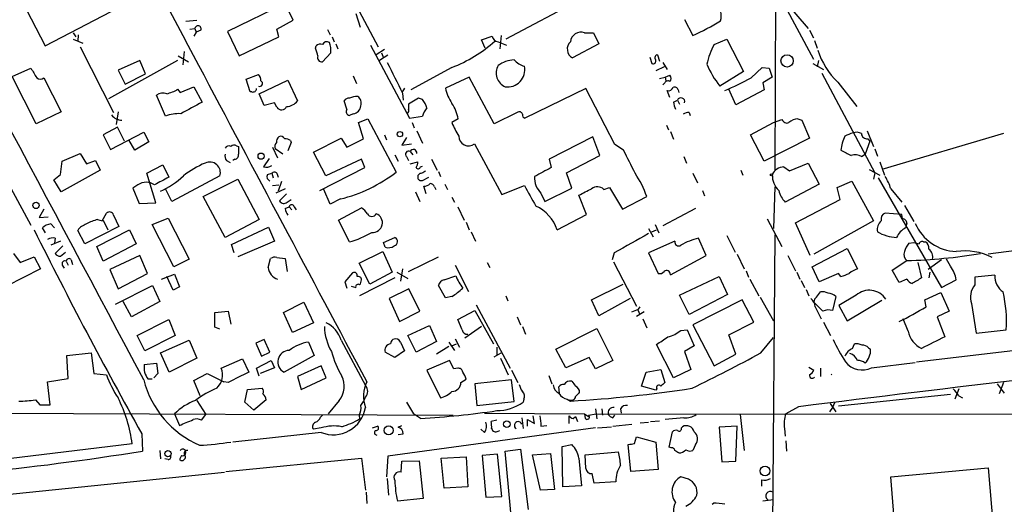
# Model space of a CAD drawing. Extents: x 1 to 970, y 9 to 906.
# Drawn here: x 197 to 327, y 721 to 785 of the extents above; entities that cross this region are included whole.
import ezdxf

# ---------------------------------------------------------------- set-up
doc = ezdxf.new("R2010")
doc.units = 0
doc.header["$MEASUREMENT"] = 0
doc.layers.add('MAIN', color=5, linetype='CONTINUOUS')

msp = doc.modelspace()

# ---------------------------------------------------------------- linework, layer by layer
at = {"layer": 'MAIN'}
for p, q in [((296.8413, 829.9026), (296.672, 764.7093)), ((171.5347, 806.8733), (198.374, 757.5126)), ((296.7567, 788.5006), (301.0747, 783.5053)), ((270.9333, 787.3153), (261.112, 782.0659)), ((297.688, 787.0613), (301.752, 779.4413)), ((197.7813, 785.9606), (200.2367, 781.2193)), ((200.2367, 781.2193), (211.1587, 786.8919)), ((231.9867, 786.8073), (224.3667, 783.0819)), ((233.0027, 784.6059), (231.9867, 786.8073)), ((241.7233, 785.7913), (244.2633, 781.0499)), ((218.8633, 784.4366), (220.3027, 784.6059)), ((230.886, 783.4206), (233.0027, 784.6059)), ((241.3, 785.4526), (241.8927, 783.6746)), ((284.734, 784.6906), (285.8347, 782.5739)), ((219.3713, 783.4206), (220.0487, 783.5053)), ((220.0487, 783.5053), (220.218, 782.9973)), ((220.8107, 783.2513), (220.218, 782.9973)), ((231.14, 782.4046), (230.886, 783.4206)), ((237.5747, 783.3359), (237.9133, 782.6586)), ((301.244, 783.2513), (301.752, 782.2353)), ((203.962, 782.9126), (204.3007, 782.4046)), ((203.962, 782.0659), (205.232, 781.5579)), ((204.6393, 782.6586), (204.5547, 781.8119)), ((220.218, 782.9973), (219.8793, 782.4893)), ((224.3667, 783.0819), (225.8907, 779.8646)), ((225.8907, 779.8646), (231.14, 782.4046)), ((238.1673, 782.4046), (238.4213, 781.7273)), ((257.8947, 781.9813), (259.334, 782.4893)), ((258.4027, 780.8806), (257.8947, 781.9813)), ((260.5193, 782.5739), (260.35, 780.7959)), ((271.526, 782.9126), (272.7113, 782.9126)), ((272.7113, 782.9126), (273.3887, 781.4733)), ((288.6287, 781.3886), (290.322, 782.0659)), ((290.322, 782.0659), (292.5233, 777.8326)), ((301.9213, 781.8966), (302.26, 780.8806)), ((204.8933, 781.0499), (209.296, 772.4139)), ((235.966, 780.8806), (236.0507, 781.2193)), ((238.6753, 781.4733), (238.9293, 780.7959)), ((243.2473, 781.3039), (248.412, 771.6519)), ((245.11, 780.7113), (244.0093, 780.0339)), ((260.096, 781.7273), (261.1967, 781.3039)), ((273.3887, 781.4733), (269.9173, 779.6106)), ((217.7627, 779.2719), (208.6187, 774.1919)), ((212.7673, 779.2719), (209.8887, 778.0019)), ((213.5293, 777.4939), (212.7673, 779.2719)), ((217.8473, 779.8646), (219.202, 779.1026)), ((218.6093, 780.4573), (218.44, 778.6793)), ((237.998, 780.2879), (236.8973, 779.1026)), ((245.5333, 779.9493), (244.4327, 779.2719)), ((244.6867, 780.2879), (244.9407, 779.6106)), ((280.162, 779.6953), (280.416, 778.8486)), ((281.178, 780.0339), (281.432, 779.1873)), ((302.4293, 779.2719), (302.26, 778.4253)), ((195.9187, 777.1553), (198.374, 778.2559)), ((209.8887, 778.0019), (210.82, 776.1393)), ((254, 778.3406), (248.5813, 775.3773)), ((282.0247, 778.4253), (280.924, 777.9173)), ((281.8553, 779.0179), (282.448, 778.0866)), ((293.5393, 776.9859), (294.9787, 778.3406)), ((294.9787, 778.3406), (295.91, 778.2559)), ((295.91, 778.2559), (296.3333, 777.0706)), ((301.6673, 778.8486), (303.1067, 778.0866)), ((199.0513, 770.8899), (195.9187, 777.1553)), ((200.0673, 776.9859), (202.3533, 772.4986)), ((210.82, 776.1393), (213.5293, 777.4939)), ((226.822, 776.8166), (228.4307, 777.4093)), ((227.33, 775.1233), (226.822, 776.8166)), ((228.5153, 774.8693), (232.3253, 776.6473)), ((232.3253, 776.6473), (233.5953, 773.9379)), ((240.9613, 777.2399), (241.3847, 776.2239)), ((256.286, 777.0706), (253.1533, 775.6313)), ((259.588, 770.8899), (256.286, 777.0706)), ((281.432, 776.9013), (282.194, 777.0706)), ((282.194, 777.0706), (282.7867, 777.3246)), ((282.194, 777.0706), (282.2787, 776.5626)), ((292.5233, 777.8326), (289.3907, 775.8853)), ((296.3333, 777.0706), (295.0633, 776.3086)), ((302.8527, 777.5786), (309.88, 764.4553)), ((217.7627, 775.4619), (218.1013, 775.0386)), ((218.1013, 775.0386), (219.8793, 775.8006)), ((219.8793, 775.8006), (220.98, 773.7686)), ((247.7347, 775.6313), (247.396, 775.0386)), ((271.6953, 775.5466), (263.652, 771.6519)), ((275.5053, 768.1806), (271.6953, 775.5466)), ((282.1093, 776.3086), (281.8553, 776.0546)), ((283.8873, 775.3773), (283.972, 775.0386)), ((291.5073, 773.4299), (290.576, 775.4619)), ((295.2327, 775.3773), (291.5073, 773.4299)), ((295.0633, 776.3086), (295.2327, 775.3773)), ((304.9693, 776.3933), (307.5093, 773.1759)), ((216.154, 771.9059), (214.9687, 774.6999)), ((227.584, 775.1233), (227.33, 775.1233)), ((229.1927, 773.3453), (228.5153, 774.8693)), ((247.4807, 774.9539), (247.5653, 774.0226)), ((249.5973, 774.2766), (248.2427, 773.5146)), ((250.1053, 774.1073), (249.5973, 774.2766)), ((282.7867, 774.3613), (282.448, 775.2926)), ((230.5473, 773.6839), (229.1927, 773.3453)), ((230.886, 773.0913), (230.5473, 773.6839)), ((240.1147, 772.8373), (239.776, 773.9379)), ((283.2947, 773.7686), (283.8027, 774.0226)), ((283.8027, 774.0226), (284.0567, 773.5146)), ((202.3533, 772.4986), (199.0513, 770.8899)), ((209.8887, 772.4986), (209.6347, 770.8053)), ((240.9613, 772.2446), (240.4533, 771.9906)), ((241.6387, 771.0593), (242.9087, 771.5673)), ((242.9087, 771.5673), (246.634, 764.5399)), ((248.412, 771.6519), (250.1053, 771.9059)), ((254.8467, 771.5673), (254, 771.0593)), ((262.636, 772.4139), (259.588, 770.8899)), ((285.3267, 772.4139), (285.496, 771.9906)), ((296.5027, 771.0593), (297.6033, 771.4826)), ((299.72, 771.5673), (300.228, 771.3979)), ((209.804, 770.4666), (207.9413, 769.4506)), ((210.7353, 768.6039), (209.804, 770.4666)), ((242.316, 768.9426), (241.6387, 771.0593)), ((248.7507, 771.0593), (249.0047, 770.3819)), ((282.3633, 770.7206), (282.6173, 770.1279)), ((293.4547, 769.4506), (296.5027, 771.0593)), ((300.228, 771.3979), (301.244, 769.0273)), ((207.9413, 769.4506), (208.8727, 767.5033)), ((208.8727, 767.5033), (213.2753, 769.7893)), ((213.2753, 769.7893), (213.9527, 768.5193)), ((235.712, 767.1646), (239.3527, 769.0273)), ((239.3527, 769.0273), (240.1147, 767.8419)), ((240.1147, 767.8419), (242.316, 768.9426)), ((245.11, 769.4506), (245.364, 768.7733)), ((247.9887, 769.1119), (247.396, 768.0959)), ((249.3433, 769.9586), (250.1053, 768.3499)), ((272.6267, 769.1966), (266.8693, 766.2333)), ((273.558, 766.7413), (272.6267, 769.1966)), ((282.8713, 769.8739), (283.2947, 768.8579)), ((295.2327, 765.9793), (293.4547, 769.4506)), ((301.244, 769.0273), (295.2327, 765.9793)), ((308.864, 769.9586), (309.7107, 767.9266)), ((308.9487, 768.9426), (309.2027, 768.6039)), ((326.898, 769.6199), (310.8113, 764.8786)), ((212.09, 767.4186), (211.328, 768.7733)), ((213.9527, 768.5193), (212.09, 767.4186)), ((225.552, 768.0113), (225.806, 767.9266)), ((230.2933, 767.8419), (230.9707, 766.4026)), ((231.648, 766.9106), (230.632, 767.5879)), ((232.7487, 768.4346), (232.3253, 767.3339)), ((232.664, 768.6886), (232.7487, 768.4346)), ((247.396, 768.0959), (248.666, 768.2653)), ((256.9633, 768.2653), (260.604, 761.5766)), ((276.6907, 767.4186), (275.5053, 768.1806)), ((309.2027, 768.6039), (308.61, 766.9106)), ((309.88, 767.5879), (310.2187, 766.6566)), ((202.5227, 765.9793), (204.8933, 766.9953)), ((204.8933, 766.9953), (205.74, 765.6406)), ((225.298, 766.2333), (225.044, 766.0639)), ((229.87, 766.3179), (229.108, 765.2173)), ((237.3207, 764.0319), (235.712, 767.1646)), ((242.062, 766.2333), (237.3207, 764.0319)), ((242.4853, 765.1326), (242.062, 766.2333)), ((246.4647, 766.8259), (246.888, 765.9793)), ((247.9887, 766.5719), (248.2427, 766.0639)), ((248.4967, 767.2493), (248.8353, 766.8259)), ((251.2907, 766.2333), (252.0527, 764.7939)), ((266.8693, 766.2333), (267.1233, 765.1326)), ((269.1553, 764.4553), (273.558, 766.7413)), ((284.6493, 766.5719), (284.988, 765.7253)), ((308.102, 766.5719), (308.61, 766.9106)), ((202.2687, 764.2013), (202.5227, 765.9793)), ((205.74, 765.6406), (206.9253, 766.0639)), ((206.9253, 766.0639), (207.518, 764.7939)), ((213.6987, 764.3706), (215.8153, 765.4713)), ((215.8153, 765.4713), (216.5773, 763.8626)), ((224.1973, 766.0639), (224.7053, 765.8099)), ((236.5587, 762.0846), (242.4853, 765.1326)), ((248.4967, 765.6406), (249.5127, 765.8946)), ((249.8513, 765.2173), (250.1053, 765.3019)), ((297.8573, 765.2173), (298.6193, 764.7093)), ((298.6193, 764.7093), (301.0747, 765.7253)), ((301.0747, 765.7253), (302.514, 762.9313)), ((310.5573, 765.8946), (311.15, 764.1166)), ((207.518, 764.7939), (202.3533, 761.9153)), ((214.884, 760.4759), (213.6987, 764.3706)), ((223.3507, 764.0319), (217.0007, 760.6453)), ((229.616, 764.2013), (230.2087, 764.3706)), ((230.2087, 764.3706), (230.378, 763.7779)), ((230.886, 764.3706), (231.0553, 763.8626)), ((250.1053, 763.4393), (250.952, 763.8626)), ((252.222, 764.6246), (252.476, 763.9473)), ((269.8327, 762.4233), (269.1553, 764.4553)), ((285.8347, 764.3706), (286.4273, 763.1006)), ((292.1847, 764.7939), (292.4387, 764.1166)), ((309.118, 764.8786), (310.5573, 764.1166)), ((309.88, 764.4553), (309.7107, 763.6086)), ((310.3033, 763.7779), (318.6853, 749.2999)), ((202.3533, 761.9153), (201.422, 763.5239)), ((212.5133, 762.8466), (211.836, 762.4233)), ((211.836, 762.4233), (212.6827, 760.3913)), ((217.0007, 760.6453), (216.154, 762.3386)), ((221.1493, 761.3226), (225.7213, 763.6086)), ((225.7213, 763.6086), (228.5153, 758.2746)), ((230.2933, 762.7619), (231.14, 762.8466)), ((231.9867, 762.3386), (230.7167, 761.7459)), ((231.4787, 763.2699), (231.0553, 761.9999)), ((250.6133, 761.6613), (250.2747, 762.6773)), ((251.714, 762.5926), (251.8833, 762.2539)), ((253.0687, 762.9313), (253.4073, 762.2539)), ((260.604, 761.5766), (263.5673, 762.7619)), ((266.2767, 760.6453), (269.8327, 762.4233)), ((274.066, 762.2539), (274.828, 762.5079)), ((274.828, 762.5079), (276.5213, 759.6293)), ((296.672, 762.5926), (296.5027, 757.0893)), ((302.514, 762.9313), (298.0267, 760.5606)), ((304.8847, 762.5079), (306.832, 763.3546)), ((305.308, 760.8993), (304.8847, 762.5079)), ((306.832, 763.3546), (309.7107, 758.1053)), ((311.9967, 762.3386), (313.436, 760.5606)), ((224.028, 755.9039), (221.1493, 761.3226)), ((232.156, 761.6613), (231.2247, 760.7299)), ((237.9133, 760.3066), (237.0667, 762.2539)), ((249.174, 761.9153), (249.7667, 760.6453)), ((254, 761.2379), (254.3387, 760.5606)), ((265.7687, 761.7459), (266.2767, 760.6453)), ((271.78, 758.9519), (270.764, 761.4919)), ((276.5213, 759.6293), (279.7387, 761.3226)), ((287.1047, 762.0846), (287.3587, 761.4073)), ((212.6827, 760.3913), (214.884, 760.4759)), ((231.9867, 759.7139), (232.4947, 759.9679)), ((232.2407, 760.5606), (232.7487, 760.8993)), ((232.4947, 759.9679), (232.8333, 759.5446)), ((233.172, 759.9679), (233.426, 759.5446)), ((239.268, 760.9839), (237.9133, 760.3066)), ((239.014, 758.1899), (242.062, 759.7986)), ((254.762, 759.9679), (255.6087, 758.1899)), ((299.3813, 757.8513), (305.308, 760.8993)), ((313.7747, 760.1373), (315.0447, 758.0206)), ((200.0673, 759.6293), (199.4747, 758.5286)), ((199.4747, 758.5286), (200.66, 758.6133)), ((207.772, 758.1053), (208.3647, 759.1213)), ((209.296, 758.8673), (209.9733, 757.3433)), ((214.376, 757.5973), (216.4927, 758.4439)), ((216.4927, 758.4439), (219.2867, 753.0253)), ((267.8853, 756.9199), (271.78, 758.9519)), ((286.1733, 759.7139), (281.8553, 757.4279)), ((313.436, 758.9519), (311.2347, 759.1213)), ((313.5207, 758.3593), (313.436, 758.9519)), ((200.3213, 756.4966), (199.898, 757.1739)), ((200.9987, 757.6819), (201.5067, 757.1739)), ((209.9733, 757.3433), (205.486, 755.0573)), ((207.1793, 758.2746), (207.772, 758.1053)), ((207.9413, 758.1899), (208.534, 756.9199)), ((217.2547, 752.0093), (214.376, 757.5973)), ((228.5153, 758.2746), (224.028, 755.9039)), ((224.8747, 754.9726), (229.7853, 757.2586)), ((229.7853, 757.2586), (230.5473, 755.3959)), ((240.4533, 755.3113), (239.014, 758.1899)), ((255.8627, 757.9359), (256.286, 756.9199)), ((280.8393, 757.5973), (281.3473, 756.4966)), ((295.656, 758.3593), (297.6033, 754.7186)), ((301.3287, 753.5333), (299.3813, 757.8513)), ((309.7107, 758.1053), (301.8367, 753.7026)), ((314.1133, 757.7666), (313.944, 757.1739)), ((205.486, 755.0573), (204.5547, 756.8353)), ((207.0947, 754.7186), (211.4127, 756.9199)), ((211.4127, 756.9199), (212.2593, 755.0573)), ((244.9407, 755.2266), (246.4647, 755.9039)), ((256.54, 756.6659), (257.1327, 755.3959)), ((279.9927, 757.0893), (280.5853, 755.9886)), ((280.416, 756.6659), (281.0087, 756.9199)), ((290.322, 756.1579), (291.4227, 753.9566)), ((296.672, 756.2426), (296.3333, 714.2479)), ((202.2687, 755.3959), (200.9987, 754.8879)), ((201.5913, 755.8193), (201.5067, 755.1419)), ((202.6073, 754.8033), (201.5913, 753.7873)), ((207.9413, 752.7713), (207.0947, 754.7186)), ((212.2593, 755.0573), (207.9413, 752.7713)), ((225.2133, 753.8719), (224.8747, 754.9726)), ((230.5473, 755.3959), (225.7213, 753.3639)), ((245.1947, 754.6339), (244.9407, 755.2266)), ((283.464, 755.3959), (279.9927, 753.8719)), ((287.6127, 753.5333), (286.5967, 755.8193)), ((314.3673, 755.1419), (315.0447, 755.2266)), ((316.3147, 755.3113), (316.5687, 755.3113)), ((196.088, 753.7873), (196.9347, 752.6019)), ((196.9347, 752.6019), (198.7973, 753.3639)), ((198.7973, 753.3639), (199.644, 751.7553)), ((202.2687, 753.4486), (202.946, 753.9566)), ((212.7673, 753.5333), (208.788, 751.6706)), ((213.7833, 751.1626), (212.7673, 753.5333)), ((230.886, 753.2793), (231.9867, 753.1099)), ((241.7233, 752.5173), (244.856, 754.0413)), ((244.856, 754.0413), (246.126, 751.3319)), ((248.2427, 751.4166), (252.222, 753.3639)), ((275.4207, 753.8719), (275.1667, 752.9406)), ((279.9927, 753.8719), (281.2627, 751.1626)), ((282.8713, 750.9933), (287.6127, 753.5333)), ((291.6767, 753.7026), (292.608, 751.7553)), ((298.3653, 753.5333), (299.3813, 751.5013)), ((301.5827, 752.0093), (306.2393, 754.4646)), ((306.2393, 754.4646), (307.594, 751.7553)), ((330.7927, 754.4646), (324.866, 753.7026)), ((202.5227, 752.2633), (202.7767, 751.8399)), ((203.0307, 752.7713), (203.2847, 752.2633)), ((203.708, 752.9406), (203.8773, 752.3479)), ((219.2867, 753.0253), (217.2547, 752.0093)), ((229.7007, 751.9246), (230.0393, 753.1099)), ((231.9867, 753.1099), (232.2407, 751.4166)), ((243.1627, 749.7233), (241.7233, 752.5173)), ((254.4233, 752.2633), (256.2013, 748.7919)), ((258.6567, 752.6019), (258.9953, 751.9246)), ((275.336, 752.6866), (278.384, 746.8446)), ((302.514, 750.0619), (301.5827, 752.0093)), ((312.166, 751.5859), (314.1133, 752.8559)), ((315.5527, 752.6019), (316.0607, 750.5699)), ((318.6853, 752.9406), (316.9073, 751.6706)), ((319.8707, 752.0939), (319.3627, 753.0253)), ((199.644, 751.7553), (195.1567, 749.4693)), ((208.788, 751.6706), (209.8887, 749.1306)), ((209.8887, 749.1306), (213.7833, 751.1626)), ((215.646, 750.4006), (217.3393, 751.0779)), ((217.17, 748.9613), (216.3233, 750.7393)), ((217.3393, 751.0779), (218.0167, 749.3846)), ((240.8767, 751.2473), (239.8607, 750.0619)), ((246.126, 751.3319), (243.1627, 749.7233)), ((246.7187, 751.3319), (248.158, 750.4853)), ((247.4807, 751.7553), (247.2267, 750.1466)), ((252.984, 750.3159), (254.508, 750.8239)), ((284.0567, 748.2839), (289.306, 750.7393)), ((289.306, 750.7393), (290.4067, 748.3686)), ((292.862, 751.5013), (293.2007, 750.6546)), ((299.5507, 751.3319), (299.974, 750.4006)), ((305.054, 751.1626), (302.514, 750.0619)), ((305.3927, 750.7393), (305.054, 751.1626)), ((313.0973, 749.9773), (312.166, 751.5859)), ((317.1613, 751.3319), (316.992, 750.5699)), ((325.7127, 750.9086), (323.088, 750.6546)), ((323.088, 750.6546), (323.088, 749.6386)), ((209.55, 747.0986), (214.4607, 749.5539)), ((214.4607, 749.5539), (215.392, 747.4373)), ((218.0167, 749.3846), (217.17, 748.9613)), ((239.8607, 750.0619), (240.1147, 749.2153)), ((240.7073, 749.4693), (241.3, 749.2999)), ((246.4647, 750.5699), (241.808, 748.1993)), ((253.1533, 747.9453), (252.222, 749.5539)), ((272.4573, 747.6913), (276.606, 749.7233)), ((293.37, 750.4006), (294.5553, 748.1993)), ((300.1433, 750.2313), (300.5667, 749.2999)), ((314.1133, 750.4006), (313.0973, 749.9773)), ((318.6853, 749.2999), (320.6327, 750.3159)), ((248.3273, 749.1306), (245.7027, 747.8606)), ((249.7667, 746.1673), (248.3273, 749.1306)), ((254, 748.1146), (253.1533, 747.9453)), ((261.112, 748.1993), (261.366, 747.5219)), ((285.3267, 745.7439), (284.0567, 748.2839)), ((290.4067, 748.3686), (285.3267, 745.7439)), ((294.7247, 748.0299), (296.5027, 744.8973)), ((300.8207, 749.0459), (301.1593, 748.1993)), ((302.1753, 748.0299), (302.6833, 748.7073)), ((304.7153, 748.1146), (304.292, 746.2519)), ((307.4247, 748.2839), (305.1387, 746.9293)), ((316.484, 747.6913), (318.6007, 748.6226)), ((318.6007, 748.6226), (319.7013, 746.1673)), ((211.6667, 745.4053), (210.566, 747.4373)), ((215.392, 747.4373), (211.6667, 745.4053)), ((231.7327, 745.9979), (234.442, 747.3526)), ((234.442, 747.3526), (235.712, 744.6433)), ((245.7027, 747.8606), (247.0573, 744.8126)), ((257.2173, 747.0139), (261.7047, 738.6319)), ((273.3887, 745.5746), (272.4573, 747.6913)), ((277.5373, 747.8606), (273.3887, 745.5746)), ((278.638, 746.4213), (278.892, 746.7599)), ((292.354, 747.6913), (285.8347, 744.3893)), ((293.878, 744.7279), (292.354, 747.6913)), ((303.022, 746.1673), (301.8367, 747.3526)), ((302.006, 746.7599), (302.768, 745.1513)), ((305.1387, 746.9293), (306.2393, 744.8973)), ((306.2393, 744.8973), (310.8113, 747.6066)), ((316.6533, 746.7599), (316.484, 747.6913)), ((322.6647, 747.1833), (323.2573, 743.2886)), ((222.6733, 745.9979), (224.4513, 746.1673)), ((222.6733, 744.0506), (222.6733, 745.9979)), ((224.4513, 746.1673), (224.79, 744.4739)), ((232.918, 743.3733), (231.7327, 745.9979)), ((247.0573, 744.8126), (249.7667, 746.1673)), ((254.762, 745.0666), (257.048, 746.2519)), ((257.048, 746.2519), (259.5033, 741.8493)), ((279.4, 746.0826), (278.384, 745.4899)), ((278.5533, 746.3366), (278.8073, 745.7439)), ((319.7013, 746.1673), (318.0927, 745.4053)), ((212.4287, 742.9499), (216.5773, 745.0666)), ((216.5773, 745.0666), (217.424, 742.9499)), ((235.712, 744.6433), (232.918, 743.3733)), ((248.158, 742.9499), (251.0367, 744.3046)), ((251.0367, 744.3046), (251.968, 742.1879)), ((255.3547, 743.7119), (254.762, 745.0666)), ((257.8947, 744.1353), (255.6933, 742.6113)), ((262.636, 745.4053), (263.0593, 744.3893)), ((263.3133, 744.1353), (263.7367, 743.1193)), ((279.2307, 745.1513), (279.7387, 743.9659)), ((285.8347, 744.3893), (288.6287, 738.9706)), ((290.576, 743.0346), (293.878, 744.7279)), ((303.1067, 744.7279), (304.038, 742.9499)), ((314.2827, 743.5426), (313.6053, 745.1513)), ((318.0927, 745.4053), (319.1087, 742.7806)), ((213.4447, 740.9179), (212.4287, 742.9499)), ((217.424, 742.9499), (213.4447, 740.9179)), ((223.3507, 743.7966), (222.6733, 744.0506)), ((249.2587, 740.7486), (248.158, 742.9499)), ((267.716, 741.1719), (273.1347, 743.8813)), ((273.1347, 743.8813), (275.2513, 739.6479)), ((284.226, 743.6273), (285.0727, 743.7119)), ((285.0727, 743.7119), (286.004, 741.5953)), ((291.5073, 740.4946), (290.576, 743.0346)), ((315.3833, 739.4786), (352.8907, 743.8813)), ((323.2573, 743.2886), (327.2367, 743.7119)), ((215.4767, 740.6639), (219.2867, 742.3573)), ((219.2867, 742.3573), (220.3027, 739.9866)), ((229.1927, 742.4419), (228.092, 741.9339)), ((228.092, 741.9339), (228.854, 740.2406)), ((229.9547, 740.7486), (229.1927, 742.4419)), ((235.0347, 742.1033), (235.7967, 740.3253)), ((239.3527, 742.3573), (242.57, 736.3459)), ((247.2267, 742.1033), (247.7347, 740.9179)), ((251.968, 742.1879), (249.2587, 740.7486)), ((253.5767, 742.1033), (254.3387, 741.0026)), ((254, 741.5953), (254.5927, 741.8493)), ((254.4233, 742.5266), (255.016, 741.4259)), ((283.2947, 737.3619), (281.0087, 741.7646)), ((286.004, 741.5953), (284.734, 740.8333)), ((294.8093, 740.6639), (296.5027, 742.6959)), ((306.9167, 741.2566), (307.1707, 741.8493)), ((203.1153, 740.3253), (206.3327, 740.6639)), ((203.2847, 737.2773), (203.1153, 740.3253)), ((206.3327, 740.6639), (206.6713, 737.9546)), ((216.662, 738.1239), (215.4767, 740.6639)), ((228.854, 740.2406), (229.9547, 740.7486)), ((235.7967, 740.3253), (231.8173, 738.1239)), ((246.4647, 740.0713), (245.1947, 740.7486)), ((247.7347, 740.9179), (246.4647, 740.0713)), ((253.5767, 741.5106), (251.968, 740.4946)), ((259.588, 740.1559), (260.5193, 740.6639)), ((259.9267, 741.4259), (259.9267, 740.4099)), ((269.0707, 738.7166), (267.716, 741.1719)), ((284.734, 740.8333), (285.5807, 738.4626)), ((288.6287, 738.9706), (291.5073, 740.4946)), ((309.0333, 741.3413), (309.2873, 741.1719)), ((213.36, 739.1399), (214.9687, 739.3093)), ((214.9687, 739.3093), (215.138, 737.9546)), ((220.3027, 739.9866), (216.662, 738.1239)), ((223.52, 738.6319), (226.314, 739.9019)), ((226.314, 739.9019), (227.1607, 738.1239)), ((228.1767, 738.6319), (230.124, 739.6479)), ((230.124, 739.6479), (230.5473, 738.7166)), ((236.728, 738.9706), (233.5953, 737.5313)), ((237.4053, 737.3619), (236.728, 738.9706)), ((253.6613, 739.6479), (250.698, 738.3779)), ((254.254, 738.5473), (253.6613, 739.6479)), ((260.4347, 739.9866), (261.4507, 737.7853)), ((272.1187, 740.0713), (269.0707, 738.7166)), ((272.9653, 738.5473), (272.1187, 740.0713)), ((275.2513, 739.6479), (272.9653, 738.5473)), ((309.4567, 738.7166), (315.214, 739.3939)), ((206.6713, 737.9546), (208.3647, 737.7853)), ((215.138, 737.9546), (214.63, 737.3619)), ((219.8793, 737.0233), (221.6573, 737.9546)), ((221.6573, 737.9546), (223.8587, 736.8539)), ((228.5153, 737.6159), (228.1767, 738.6319)), ((230.5473, 738.7166), (228.6847, 737.9546)), ((250.698, 738.3779), (252.476, 734.7373)), ((254.762, 738.6319), (254.254, 738.5473)), ((261.874, 738.3779), (262.7207, 736.7693)), ((266.7847, 737.7006), (267.208, 736.5999)), ((279.0613, 736.2613), (279.654, 738.1239)), ((279.654, 738.1239), (281.6013, 738.4626)), ((281.6013, 738.4626), (282.1093, 736.7693)), ((285.5807, 738.4626), (283.2947, 737.3619)), ((301.1593, 738.8013), (301.8367, 738.3779)), ((302.6833, 738.6319), (302.6833, 737.5313)), ((200.5753, 736.8539), (203.2847, 737.2773)), ((200.914, 733.8059), (200.5753, 736.8539)), ((214.376, 737.1926), (213.868, 737.1926)), ((220.726, 734.9913), (219.8793, 737.0233)), ((224.4513, 736.7693), (223.8587, 736.8539)), ((233.5953, 737.5313), (234.1033, 735.8379)), ((234.1033, 735.8379), (237.4053, 737.3619)), ((255.1853, 736.7693), (255.8627, 737.1926)), ((261.874, 737.1079), (257.048, 736.5999)), ((257.048, 736.5999), (257.302, 733.7213)), ((262.2127, 734.2293), (261.874, 737.1079)), ((326.0513, 736.5999), (326.9827, 735.3299)), ((326.898, 736.7693), (326.3053, 735.2453)), ((226.6527, 734.1446), (226.9913, 735.8379)), ((226.9913, 735.8379), (228.9387, 736.0073)), ((268.224, 735.3299), (268.1393, 736.1766)), ((280.924, 735.7533), (279.0613, 736.2613)), ((281.0933, 735.9226), (280.924, 735.7533)), ((319.8707, 735.1606), (305.054, 733.6366)), ((320.9713, 735.9226), (320.4633, 734.5679)), ((198.9667, 734.4833), (199.5593, 733.8059)), ((199.5593, 733.8059), (200.914, 733.8059)), ((220.3027, 734.3986), (221.488, 732.5359)), ((227.838, 733.1286), (226.6527, 734.1446)), ((229.4467, 734.4833), (227.838, 733.1286)), ((239.0987, 734.3986), (237.6593, 732.6206)), ((247.9887, 734.1446), (248.92, 732.6206)), ((257.302, 733.7213), (262.2127, 734.2293)), ((263.4827, 734.5679), (263.398, 734.1446)), ((269.24, 734.5679), (269.6633, 734.3139)), ((269.494, 734.4833), (269.6633, 734.3139)), ((303.9533, 733.9753), (304.7153, 732.8746)), ((304.546, 734.0599), (304.292, 733.4673)), ((320.9713, 734.9913), (321.4793, 734.7373)), ((175.0907, 732.7899), (254.1693, 732.4513)), ((217.3393, 732.6206), (218.0167, 731.0966)), ((220.8953, 731.7739), (221.488, 732.5359)), ((236.6433, 732.1973), (236.8973, 732.4513)), ((241.7233, 732.4513), (241.808, 731.9433)), ((249.8513, 732.0279), (248.92, 732.6206)), ((258.318, 732.7053), (271.526, 732.6206)), ((271.526, 732.6206), (272.034, 732.2819)), ((271.526, 732.6206), (271.6107, 732.0279)), ((272.034, 732.4513), (273.05, 732.6206)), ((272.9653, 733.2979), (273.1347, 731.9433)), ((273.05, 732.6206), (374.4807, 732.5359)), ((273.812, 733.2979), (273.8967, 732.4513)), ((275.2513, 732.1126), (275.5053, 732.4513)), ((276.2673, 733.2979), (276.352, 732.7053)), ((292.1, 732.5359), (292.608, 727.7946)), ((299.8047, 733.5519), (298.1113, 732.6206)), ((304.292, 733.4673), (303.8687, 732.8746)), ((259.9267, 731.7739), (259.1647, 731.6046)), ((263.2287, 732.1126), (263.398, 730.6733)), ((263.9907, 731.0119), (263.9907, 731.8586)), ((263.9907, 731.8586), (264.922, 731.3506)), ((264.922, 731.3506), (264.7527, 732.3666)), ((269.494, 731.3506), (269.494, 732.3666)), ((270.002, 732.0279), (270.3407, 732.2819)), ((270.3407, 732.2819), (270.5947, 731.6046)), ((275.2513, 731.0119), (277.7913, 731.2659)), ((278.892, 731.4353), (279.9927, 731.5199)), ((280.2467, 731.6046), (281.432, 731.6893)), ((284.6493, 732.1126), (282.194, 731.8586)), ((213.0213, 729.9959), (213.106, 727.7099)), ((236.728, 730.1653), (225.044, 728.8953)), ((236.728, 730.7579), (235.712, 730.5886)), ((243.5013, 730.7579), (244.1787, 731.0119)), ((272.9653, 730.7579), (245.5333, 727.0326)), ((246.888, 730.8426), (247.396, 731.0966)), ((246.888, 729.9113), (247.5653, 729.9959)), ((258.318, 730.1653), (257.81, 730.5886)), ((260.096, 730.3346), (260.35, 730.4193)), ((265.7687, 731.0119), (266.5307, 731.0966)), ((273.2193, 730.7579), (275.082, 730.9273)), ((282.702, 728.2179), (283.1253, 730.2499)), ((284.3107, 730.7579), (284.48, 730.9273)), ((291.6767, 731.0119), (289.306, 730.8426)), ((289.306, 730.8426), (289.6447, 726.2706)), ((291.5073, 726.3553), (291.6767, 731.0119)), ((297.942, 730.6733), (298.0267, 729.6573)), ((211.7513, 728.6413), (188.5527, 725.8473)), ((268.5627, 728.3026), (269.8327, 728.5566)), ((277.622, 725.0006), (277.2833, 728.5566)), ((278.13, 728.7259), (278.384, 729.5726)), ((278.384, 729.5726), (280.924, 728.8953)), ((280.924, 728.8953), (281.2627, 725.2546)), ((286.1733, 728.5566), (285.8347, 727.7946)), ((298.1113, 729.0646), (298.196, 727.7099)), ((215.392, 727.7946), (215.4767, 726.6939)), ((260.0113, 727.2866), (257.9793, 727.1173)), ((260.604, 721.6986), (260.0113, 727.2866)), ((261.0273, 727.7099), (263.0593, 727.9639)), ((262.0433, 716.8726), (261.0273, 727.7099)), ((263.0593, 727.9639), (264.0753, 720.0053)), ((264.668, 727.2019), (267.0387, 727.3713)), ((267.0387, 727.3713), (267.5467, 722.6299)), ((268.6473, 722.9686), (268.5627, 728.3026)), ((271.6107, 727.2019), (276.0133, 727.6253)), ((282.956, 728.1333), (282.702, 728.2179)), ((216.4927, 726.6093), (216.0693, 726.6939)), ((218.2707, 727.1173), (218.0167, 726.6093)), ((224.1127, 725.0006), (242.062, 726.7786)), ((242.062, 726.7786), (242.57, 722.5453)), ((245.5333, 727.0326), (245.364, 724.3233)), ((247.3113, 724.9159), (247.396, 726.3553)), ((247.396, 726.3553), (249.682, 726.4399)), ((249.682, 726.4399), (250.19, 721.4446)), ((252.5607, 726.7786), (255.8627, 726.9479)), ((252.984, 722.7993), (252.5607, 726.7786)), ((255.8627, 726.9479), (256.1167, 722.9686)), ((257.9793, 727.1173), (258.4873, 721.6139)), ((265.684, 722.5453), (264.668, 727.2019)), ((270.764, 726.7786), (271.1027, 723.1379)), ((271.6953, 725.4239), (271.6107, 727.2019)), ((289.6447, 726.2706), (291.5073, 726.3553)), ((194.31, 721.8679), (223.9433, 724.9159)), ((272.796, 723.4766), (272.542, 724.7466)), ((281.2627, 725.2546), (277.622, 725.0006)), ((311.9967, 724.3233), (324.866, 725.5086)), ((324.866, 725.5086), (325.7973, 714.1633)), ((245.4487, 724.0693), (245.618, 721.8679)), ((275.6747, 723.6459), (272.796, 723.4766)), ((285.242, 723.9846), (284.226, 724.3233)), ((294.894, 723.8999), (294.894, 723.0533)), ((312.928, 712.9779), (311.9967, 724.3233)), ((242.6547, 722.2913), (242.7393, 720.7673)), ((256.1167, 722.9686), (252.984, 722.7993)), ((267.5467, 722.6299), (265.684, 722.5453)), ((271.1027, 723.1379), (268.6473, 722.9686)), ((250.19, 721.4446), (246.8033, 721.1059)), ((258.4873, 721.6139), (260.604, 721.6986)), ((288.3747, 720.6826), (288.544, 720.8519)), ((296.5027, 721.2753), (295.0633, 721.1059))]:
    msp.add_line(p, q, dxfattribs=at)
for centre, radius in [((298.2786, 779.2127), 0.8188), ((247.1294, 769.5342), 0.3512), ((228.7905, 766.6355), 0.4071), ((296.2063, 764.159), 0.1338), ((199.0513, 760.1373), 0.4233), ((261.2623, 731.2547), 0.435), ((245.6539, 730.4382), 0.6041), ((216.484, 727.378), 0.4144), ((295.3686, 725.0865), 0.6402)]:
    msp.add_circle(centre, radius, dxfattribs=at)
for centre, radius, start, end in [((21133.2085, 11869.9919), 23671.8919, 207.82526705, 208.05445011), ((-17310.2427, -8583.548), 19848.1312, 28.00824744, 28.23743049), ((287.5068, 785.2263), 2.0909, 340.295486, 45.693685), ((275.8765, 805.5671), 25.057, 293.417111, 302.868632), ((220.4532, 783.4488), 0.4084, 331.081652, 172.04845), ((260.223, 782.6163), 0.898, 188.130102, 261.869898), ((271.0552, 781.5962), 1.3981, 70.320814, 174.61931), ((-17.857, 695.7001), 267.7346, 18.322056, 18.551246), ((236.6433, 780.4576), 0.9651, 74.739674, 127.882794), ((237.49, 781.0499), 0.6826, 60.254078, 150.254078), ((235.2029, 780.6265), 2.8155, 353.092813, 21.154832), ((247.0007, 796.1494), 19.1349, 291.456057, 311.47141), ((270.5528, 780.7605), 1.3138, 132.615468, 241.072469), ((296.7407, 777.0324), 9.2077, 151.763895, 169.161008), ((312.3134, 783.8768), 10.4852, 198.058066, 225.538644), ((236.7915, 779.6317), 0.5396, 154.432122, 281.30785), ((262.4605, 775.3473), 4.017, 93.536741, 126.059987), ((264.3065, 781.1995), 2.7893, 221.353267, 254.632463), ((280.5641, 779.2085), 0.3892, 247.632677, 22.367323), ((281.213, 779.6345), 0.4009, 95.008119, 223.878282), ((516.2547, 968.1206), 370.2658, 210.849149, 211.078332), ((1262.4839, 1284.9954), 1135.9462, 206.4504575, 206.679636), ((261.8318, 777.621), 1.9902, 150.71219, 246.157647), ((261.3783, 778.0168), 2.2438, 261.000293, 12.694708), ((298.8609, 783.3937), 12.0856, 202.524902, 218.408961), ((199.6017, 777.5365), 0.7211, 229.775306, 310.218628), ((227.7832, 776.6593), 0.9908, 354.399307, 49.194862), ((282.342, 776.9013), 0.614, 316.405547, 43.587694), ((276.8142, 806.8679), 34.2442, 292.770333, 299.235951), ((214.9678, 780.2061), 5.5063, 284.251265, 300.503162), ((227.7216, 775.5572), 0.4552, 252.404942, 358.665732), ((228.6, 776.2239), 0.3766, 243.434949, 63.434949), ((258.5673, 776.6948), 5.5175, 191.113405, 214.127563), ((282.5168, 776.1182), 0.4497, 53.117361, 154.956172), ((282.6073, 775.9034), 0.6312, 255.382563, 342.71908), ((283.4216, 775.2926), 0.4732, 10.308094, 116.559637), ((215.8154, 773.4301), 1.5262, 70.561839, 123.695274), ((240.3687, 773.5993), 0.6826, 82.88019, 150.261365), ((241.5298, 772.1237), 2.407, 89.423943, 116.566116), ((240.8769, 773.5994), 1.1513, 342.887027, 53.978115), ((247.4293, 771.9564), 3.4333, 17.811683, 38.791426), ((284.2683, 773.8532), 0.4879, 340.023916, 160.008867), ((600.5922, 74.4897), 795.6736, 118.4958699, 118.7250472), ((231.4983, 773.4747), 0.7224, 212.053302, 335.567204), ((232.0159, 775.1809), 2.0099, 273.997064, 321.796981), ((240.6015, 772.5409), 0.5699, 148.66384, 254.927405), ((240.792, 773.4299), 1.1973, 278.128749, 351.871251), ((248.0311, 772.6256), 0.2993, 278.105736, 45.013536), ((417.5426, 773.1759), 169.3002, 179.885375, 180.114592), ((253.3715, 770.857), 3.4305, 141.199339, 162.196217), ((249.4309, 770.503), 5.5194, 11.117952, 34.123955), ((285.5475, 773.8827), 2.2557, 182.899444, 207.610188), ((210.3968, 773.0913), 1.6934, 216.867191, 269.996617), ((217.9264, 767.5373), 4.7145, 86.843428, 112.083059), ((262.89, 772.0612), 0.4347, 13.125036, 125.759878), ((263.7623, 772.0924), 0.4541, 171.450515, 255.942335), ((285.4107, 770.8918), 1.5244, 93.158773, 123.708831), ((298.2806, 771.7365), 0.7233, 200.549556, 290.567171), ((299.8387, 769.6534), 1.9175, 93.548936, 132.846529), ((262.2377, 774.2412), 8.8309, 201.119589, 214.170355), ((231.7671, 768.4616), 0.9662, 130.47072, 181.601349), ((231.394, 768.6885), 0.5681, 26.574073, 116.56054), ((231.8171, 767.418), 1.527, 56.315136, 86.812677), ((256.1855, 769.2496), 1.2546, 178.552153, 308.316011), ((312.3176, 766.5307), 6.9816, 156.797638, 172.693489), ((308.9948, 762.879), 7.1108, 106.28109, 115.793524), ((307.4625, 768.5035), 1.2866, 60.194911, 111.005858), ((308.8358, 769.6693), 0.7355, 183.851386, 278.830866), ((224.536, 767.4185), 0.568, 63.43946, 153.425927), ((225.2254, 767.4792), 0.6243, 58.458631, 134.22122), ((479.8058, 767.4186), 254.0003, 179.885409, 180.114592), ((231.5631, 767.842), 0.9651, 142.120851, 195.264491), ((225.1709, 766.6988), 1.1624, 169.501163, 213.109008), ((225.2441, 766.8029), 0.5721, 275.405678, 10.850351), ((248.2812, 766.8818), 0.426, 59.612872, 226.654498), ((248.9102, 767.0897), 0.4432, 347.703924, 158.894738), ((-484.5672, 384.8846), 851.9659, 26.4504658, 26.6796426), ((475.3999, 1105.7396), 378.6338, 243.320351, 243.549527), ((307.2553, 765.302), 1.5263, 56.306809, 109.440451), ((226.0331, 754.5617), 12.0856, 112.524902, 128.408961), ((222.0035, 764.4491), 1.4103, 342.793327, 115.187717), ((229.4804, 766.4588), 1.2961, 253.302873, 304.186605), ((247.9881, 765.9795), 1.527, 326.315136, 356.812677), ((249.5409, 765.2736), 0.3155, 206.548806, 349.719521), ((562.3522, 214.2065), 625.0437, 118.1858557, 118.415035), ((297.8743, 763.5408), 1.6766, 90.580969, 156.799166), ((32.4832, 975.5527), 271.1024, 308.546887, 308.776053), ((469.6458, 297.705), 530.4211, 118.496732, 118.725915), ((210.5235, 772.7317), 11.8197, 294.775411, 312.604724), ((230.2087, 763.9473), 0.6448, 156.802576, 246.802576), ((230.5473, 764.1165), 0.4233, 36.878017, 143.113861), ((234.6979, 779.8575), 19.419, 283.611745, 307.927179), ((249.9621, 763.8854), 0.4887, 83.11346, 203.144714), ((249.9359, 763.8624), 0.4557, 201.780398, 291.820086), ((334.9419, 637.5516), 152.6259, 123.578058, 123.807262), ((267.6471, 763.7319), 2.7336, 175.480568, 226.594926), ((267.5975, 757.157), 12.8359, 18.936902, 34.193201), ((299.1177, 764.0874), 2.7867, 177.657537, 225.946483), ((305.2877, 760.1455), 7.0584, 18.102012, 32.58998), ((213.614, 761.2274), 1.9579, 55.792913, 124.207087), ((250.3715, 763.6631), 0.9905, 264.391856, 319.200438), ((251.1572, 762.4396), 0.5774, 15.364771, 93.564574), ((941.6514, 1142.4055), 777.1276, 209.2434553, 209.4726391), ((59.9307, 1185.2501), 473.3093, 296.451819, 296.680996), ((273.2124, 761.3599), 1.2361, 46.324295, 127.651395), ((300.4343, 762.8954), 3.3538, 193.990251, 224.120529), ((231.8004, 761.0517), 0.6595, 209.203954, 311.878093), ((232.8333, 759.8691), 0.3527, 16.262153, 163.733298), ((240.7483, 757.7229), 2.4565, 32.329512, 57.670488), ((262.8966, 755.2829), 5.2504, 18.166815, 65.291245), ((208.7578, 758.7281), 0.556, 14.501199, 134.992713), ((233.3417, 759.7648), 1.3559, 182.15128, 221.445099), ((243.4167, 759.3435), 0.6674, 207.375116, 332.620936), ((243.5418, 757.8503), 1.2751, 264.369884, 68.491471), ((311.5028, 758.3523), 0.8144, 109.220322, 197.654086), ((201.2103, 755.7769), 1.9167, 96.338211, 133.209363), ((206.4166, 755.4815), 2.3021, 107.092116, 143.978848), ((208.534, 752.9408), 5.5031, 104.250882, 120.511471), ((311.7601, 756.9312), 1.5641, 131.353057, 189.765851), ((315.15, 754.8602), 2.6091, 117.530465, 156.420793), ((313.5347, 757.7807), 0.5788, 358.604026, 91.386077), ((320.8984, 760.2313), 6.1957, 203.441081, 267.542141), ((756.0109, 1034.0775), 622.337, 206.4457155, 209.2494227), ((201.3375, 754.2098), 1.6294, 81.03889, 117.890873), ((236.8568, 767.7957), 12.9921, 286.070608, 300.32564), ((246.2172, 755.3694), 0.589, 286.044267, 65.153524), ((912.6944, -387.8359), 1307.5223, 118.9400117, 119.169199), ((312.9699, 761.2221), 5.3224, 238.874887, 267.725826), ((245.6407, 755.7444), 1.1968, 248.118575, 308.152118), ((283.9297, 755.2689), 0.4827, 164.745922, 307.87186), ((289.0668, 746.0493), 10.0774, 104.18848, 118.709016), ((317.0438, 752.9909), 3.4337, 141.2125, 162.187182), ((357.7157, 924.4961), 174.5651, 255.851155, 256.080298), ((316.103, 754.9867), 0.3875, 56.88812, 169.502061), ((316.1596, 754.5635), 0.8524, 347.561596, 61.318192), ((202.184, 754.1259), 0.6826, 209.738635, 277.12814), ((230.6321, 752.3475), 0.9657, 74.757889, 127.866658), ((314.8333, 753.7026), 1.1114, 162.257881, 229.623483), ((312.2623, 823.565), 70.7333, 271.499528, 279.428831), ((316.298, 753.3471), 1.2443, 345.012228, 56.100489), ((321.7757, 746.0214), 8.1009, 63.628843, 98.111198), ((202.8614, 752.4326), 0.3787, 63.441716, 206.558284), ((203.3976, 752.743), 0.368, 32.480746, 175.589353), ((231.6284, 752.2398), 1.9533, 189.286309, 250.322892), ((316.7542, 749.706), 3.9262, 8.936666, 37.459773), ((241.0766, 750.8809), 0.4174, 340.17168, 118.615937), ((241.601, 750.2971), 0.4614, 2.33528, 106.58506), ((261.4098, 753.7458), 7.4948, 202.945532, 217.191742), ((281.4743, 751.7977), 0.6694, 251.573171, 325.301058), ((282.3528, 751.0146), 0.5189, 357.64761, 129.220263), ((303.4089, 757.5397), 7.0838, 286.262922, 295.811574), ((308.6442, 748.4866), 3.4333, 107.811683, 128.791426), ((328.3582, 750.8555), 2.646, 178.850124, 234.277814), ((241.5963, 749.4058), 0.3147, 47.717737, 199.667298), ((240.4845, 750.5212), 1.5908, 326.301941, 352.585052), ((253.111, 749.4269), 0.898, 98.130102, 171.869898), ((315.1797, 750.9359), 1.1932, 206.655244, 250.972829), ((505.9255, 432.6892), 370.2658, 120.849162, 121.078345), ((325.0087, 748.0433), 2.4968, 140.287568, 200.147794), ((250.5373, 754.1338), 6.9442, 299.910776, 314.903734), ((302.5142, 747.4372), 0.6828, 119.760495, 187.11773), ((302.9795, 747.3521), 1.3872, 58.741564, 102.329), ((303.7372, 747.1978), 1.3406, 43.147128, 91.619977), ((309.15, 746.3283), 2.608, 33.715659, 131.419886), ((310.2295, 744.786), 17.0411, 356.38625, 13.303455), ((300.4653, 746.6402), 1.5453, 4.442497, 52.160136), ((292.724, 786.2372), 46.1635, 296.188719, 301.222291), ((193.5517, 957.8967), 227.9507, 291.68798, 291.917196), ((303.7608, 744.6511), 1.6866, 71.642397, 115.978622), ((244.0936, 744.3112), 6.9445, 181.451417, 210.053626), ((235.6172, 741.1476), 3.9265, 17.943968, 62.909614), ((256.0813, 743.86), 0.7415, 191.520561, 272.736234), ((281.6433, 746.6759), 3.9955, 282.861661, 310.270462), ((317.4571, 744.1771), 3.2372, 191.303337, 244.445797), ((236.2696, 735.7727), 6.4499, 101.037984, 125.82145), ((245.9415, 741.0478), 0.8045, 94.955859, 201.833149), ((246.7322, 741.7507), 0.8658, 127.034004, 173.461038), ((246.5494, 741.7645), 0.7574, 26.575202, 116.565051), ((27.7476, 1123.3071), 457.9474, 303.575497, 303.804659), ((326.9027, 752.7517), 24.7732, 204.592833, 212.397099), ((307.4669, 740.4941), 1.3872, 58.741564, 102.329), ((308.2835, 740.6941), 0.9905, 40.799562, 95.608144), ((698.5744, -19.9608), 851.9206, 116.4504567, 116.6796457), ((232.529, 739.4755), 1.5275, 91.286697, 242.230454), ((251.3562, 744.5279), 13.7781, 195.554229, 210.110273), ((186.2762, 940.6716), 227.5577, 295.921326, 298.486232), ((840.9086, -3593.7583), 4361.0099, 96.3199184, 97.127495), ((307.8898, 739.2675), 2.2144, 116.068631, 153.931369), ((306.1026, 739.0409), 1.6102, 22.14633, 72.827681), ((307.9329, 740.8755), 1.3865, 328.733619, 12.344134), ((215.7047, 738.7117), 2.3835, 169.650432, 219.59351), ((308.1902, 741.235), 2.819, 218.540456, 296.697762), ((307.7, 738.2723), 1.3797, 48.732034, 94.40635), ((307.4662, 740.5713), 1.7032, 312.187248, 345.883801), ((220.4924, 741.9441), 12.8209, 198.927736, 214.20197), ((221.3488, 737.743), 2.3461, 312.284367, 22.264435), ((564.4657, 60.0772), 757.3123, 116.4487713, 116.6779476), ((236.9466, 736.2516), 2.8399, 319.270908, 28.712062), ((254.8697, 738.07), 0.5721, 5.405678, 100.850351), ((253.5552, 736.7054), 2.3584, 11.922191, 36.975336), ((301.625, 737.7006), 0.3903, 167.466416, 319.395521), ((300.5243, 739.0978), 1.4969, 298.737847, 331.253601), ((303.9036, 738.089), 0.3745, 305.808023, 324.191977), ((225.8055, 740.3361), 12.9394, 194.447141, 246.47767), ((246.7291, 734.9569), 4.4178, 154.570668, 199.705209), ((241.7796, 735.5839), 1.0979, 316.048067, 43.951933), ((254.0282, 736.741), 1.1574, 268.603905, 1.401043), ((265.1968, 737.0018), 2.3575, 191.90906, 216.972457), ((268.7258, 736.55), 1.3538, 185.059935, 244.326485), ((268.732, 735.838), 0.6826, 82.87186, 150.261365), ((269.6572, 735.9289), 1.0248, 80.139701, 145.097291), ((439.3956, 863.5878), 211.6403, 216.756633, 216.985837), ((281.3473, 736.0919), 0.3053, 33.700477, 213.684862), ((408.8552, 609.5154), 179.6053, 134.885409, 135.114591), ((227.9689, 724.0203), 13.0041, 112.811085, 127.052747), ((228.491, 735.5719), 0.6245, 328.468229, 44.202024), ((228.4724, 734.4406), 0.9752, 2.509458, 55.604343), ((251.6661, 737.9903), 3.3523, 283.980697, 314.123764), ((262.773, 734.9717), 0.8165, 330.361301, 48.569835), ((269.3594, 735.9164), 1.3537, 205.673515, 264.940065), ((260.9102, 894.7205), 160.6452, 273.12343, 278.895059), ((270.0366, 735.5031), 0.8169, 353.780636, 68.145192), ((397.5946, 608.1607), 179.6053, 134.885409, 135.114591), ((318.2624, 733.5522), 3.0674, 27.979423, 50.602432), ((197.1042, 744.2987), 9.9905, 268.056036, 280.744299), ((192.7527, 726.1689), 19.1588, 7.414569, 26.566121), ((222.886, 726.9887), 7.9047, 110.379503, 134.563317), ((240.3694, 733.3825), 1.6432, 325.480164, 11.898715), ((239.303, 735.8714), 3.4314, 321.201202, 342.190762), ((259.8279, 739.3797), 6.3366, 270.893394, 304.292208), ((269.7762, 734.9772), 0.5689, 240.257617, 352.871236), ((277.0153, 732.8886), 0.8527, 77.579062, 151.312851), ((238.3259, 734.1572), 4.2998, 248.184486, 350.767039), ((244.2407, 838.1322), 106.2525, 273.026876, 278.489573), ((271.8647, 732.1973), 0.3053, 213.700477, 56.315138), ((275.3434, 732.7532), 0.7183, 83.821894, 197.60763), ((275.5906, 733.214), 1.1525, 216.041628, 252.877899), ((284.9127, 734.38), 2.2827, 263.373748, 306.11134), ((301.4348, 731.3506), 3.5579, 159.08678, 190.974208), ((28.4057, 1175.9775), 483.6025, 293.084004, 293.313187), ((220.2603, 730.716), 1.2338, 59.02589, 112.170487), ((236.1883, 730.959), 0.6034, 111.619776, 217.870819), ((235.6696, 732.4935), 1.0177, 286.932197, 343.080214), ((236.4322, 741.2131), 10.7158, 286.286255, 300.11057), ((257.2073, 730.992), 1.3846, 323.339491, 22.412322), ((256.41, 730.8849), 2.8472, 355.737888, 14.641955), ((262.7534, 731.0908), 0.5065, 20.223742, 235.522357), ((604.3833, 774.0423), 341.3378, 187.013038, 187.242204), ((270.0867, 732.7052), 0.6826, 209.738635, 262.87186), ((238.4174, 725.4881), 5.534, 79.379836, 107.774885), ((244.0632, 730.1383), 0.3133, 116.237884, 275.643246), ((243.9709, 730.7502), 0.3342, 262.051788, 51.549055), ((246.7752, 730.0581), 0.7925, 355.498719, 81.817758), ((259.7997, 730.8215), 0.57, 195.069981, 301.322346), ((283.5911, 729.8262), 0.6297, 70.365149, 137.709785), ((284.0144, 730.6521), 0.3147, 227.717737, 19.650149), ((284.988, 730.0171), 1.0424, 12.905623, 119.16672), ((285.2214, 729.3165), 1.2181, 321.399698, 50.022182), ((217.9658, 775.2254), 46.83, 273.275217, 278.379141), ((267.7794, 726.3482), 3.0155, 8.205878, 47.084299), ((235.3874, 940.2873), 215.8359, 281.192733, 281.421947), ((157.6914, 1068.8038), 345.566, 275.504376, 279.227733), ((218.3479, 726.9174), 0.4523, 222.930616, 54.700845), ((218.4323, 727.5176), 0.4316, 248.016207, 140.075452), ((219.0468, 727.3571), 0.4431, 80.845888, 189.154112), ((267.8452, 725.5513), 8.4273, 2.012868, 14.247146), ((283.0237, 727.6845), 0.4539, 14.039305, 98.578205), ((199.0507, 600.6368), 152.6261, 56.192728, 56.421931), ((283.8842, 728.8849), 1.4317, 273.515923, 315.382023), ((285.4387, 728.6037), 0.9008, 233.5321, 296.078638), ((216.5351, 726.9479), 0.3412, 262.862488, 29.765709), ((247.0638, 724.2303), 0.7288, 70.150536, 214.710567), ((272.4291, 725.4733), 0.7354, 183.851386, 278.830866), ((279.6058, 723.7682), 3.933, 148.086806, 181.781948), ((259.273, 724.0401), 12.8103, 181.005502, 193.241186), ((285.3691, 722.3336), 2.2947, 119.877743, 217.503129), ((284.5368, 722.2734), 1.8509, 347.344608, 67.603027), ((295.2326, 725.762), 1.8927, 259.69407, 296.574528), ((296.0927, 721.7744), 0.6107, 57.816615, 234.805851), ((285.3022, 719.9255), 2.0241, 150.031469, 222.198667), ((283.7601, 723.0113), 2.8244, 293.87598, 336.119489), ((285.8917, 690.0323), 30.9335, 82.240865, 85.081309)]:
    msp.add_arc(centre, radius, start, end, dxfattribs=at)

doc.saveas('drawing.dxf')
